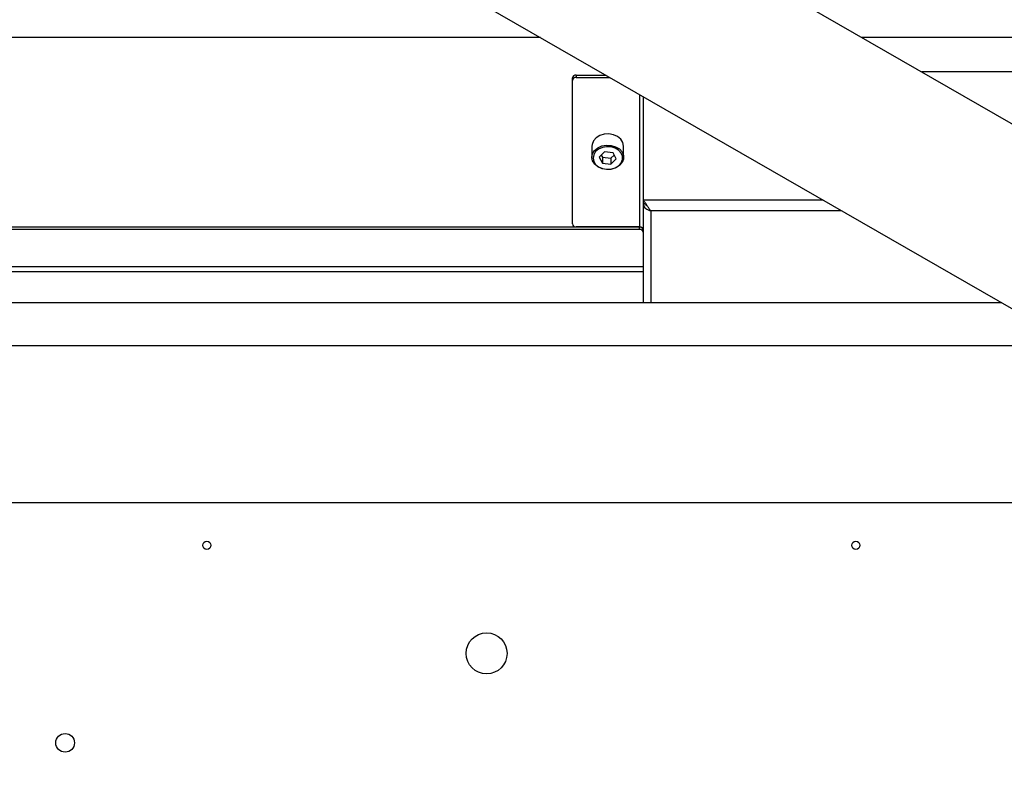
# Model space of a CAD drawing. Units: millimetres. Extents: x 20 to 410, y 10 to 287.
# Drawn here: x 155 to 169, y 108 to 118 of the extents above; entities that cross this region are included whole.
import ezdxf

# ---------------------------------------------------------------- set-up
doc = ezdxf.new("R2010")
doc.units = ezdxf.units.MM
doc.styles.add('SLDTEXTSTYLE0', font='TXT', dxfattribs={"width": 0.605})
doc.dimstyles.new('SLDDIMSTYLE2', dxfattribs={"dimtxt": 3.5, "dimasz": 3.302, "dimexe": 0, "dimexo": 0.0625, "dimgap": 0.875, "dimtad": 1, "dimdec": 0, "dimlfac": 20, "dimrnd": 1e-09, "dimzin": 12, "dimdsep": 46, "dimtxsty": 'SLDTEXTSTYLE0', "dimsah": 1, "dimcen": 0.09, "dimadec": 0, "dimazin": 3, "dimtfac": 1, "dimtdec": 0, "dimtofl": 0, "dimtmove": 0, "dimatfit": 3, "dimfxl": 1, "dimfrac": 2, "dimtolj": 1, "dimtzin": 12, "dimarcsym": 0})

# ---------------------------------------------------------------- blocks, each defined once
blk = doc.blocks.new('_D_2')
at = {"color": 7, "linetype": 'Continuous', "lineweight": 0}
for p, q in [((146.062, 157.688), (210.468, 157.688)), ((209.468, 157.688), (209.468, 91.383)), ((167.11, 91.383), (210.468, 91.383))]:
    blk.add_line(p, q, dxfattribs=at)
at = {"color": 7, "linetype": 'Continuous', "lineweight": 18}
for points in [[(209.468, 157.688), (208.96, 154.386), (209.976, 154.386)], [(209.468, 91.383), (209.976, 94.685), (208.96, 94.685)]]:
    blk.add_solid(points, dxfattribs=at)
at = {"color": 7, "linetype": 'Continuous', "lineweight": 18, "insert": (204.956, 120.329), "char_height": 3.5, "attachment_point": 1, "rotation": 90, "style": 'SLDTEXTSTYLE0'}
blk.add_mtext('1326', dxfattribs=at)

msp = doc.modelspace()

# ---------------------------------------------------------------- linework, layer by layer
at = {"color": 7, "linetype": 'Continuous', "lineweight": 25}
for p, q in [((174.398483, 113.719092), (141.883873, 132.438483)), ((143.933861, 128.777401), (175.30238, 110.71784)), ((162.368272, 118.164297), (143.946967, 118.164297)), ((194.857181, 118.164297), (166.677393, 118.164297)), ((162.796967, 117.589294), (162.796967, 117.621173)), ((162.846967, 117.659693), (162.846967, 117.627814)), ((162.846967, 117.659693), (163.244743, 117.659693)), ((162.846967, 117.627814), (163.300115, 117.627814)), ((183.146967, 117.702064), (167.480268, 117.702064)), ((162.796967, 115.663323), (162.796967, 117.589294)), ((163.746967, 117.370551), (163.746967, 115.980612)), ((163.06171, 116.730922), (163.059467, 116.7072)), ((163.059467, 116.7072), (163.059467, 116.557369)), ((163.484467, 116.557369), (163.484467, 116.7072)), ((163.229332, 116.630477), (163.157716, 116.560696)), ((163.157716, 116.560696), (163.200351, 116.478025)), ((163.185071, 116.58735), (163.200351, 116.557722)), ((163.200351, 116.557722), (163.200351, 116.478025)), ((163.200351, 116.557722), (163.314602, 116.544832)), ((163.343583, 116.617586), (163.229332, 116.630477)), ((163.314602, 116.544832), (163.358863, 116.587958)), ((163.386218, 116.534916), (163.343583, 116.617586)), ((163.200351, 116.478025), (163.314602, 116.465135)), ((163.314602, 116.544832), (163.314602, 116.465135)), ((163.314602, 116.465135), (163.386218, 116.534916)), ((163.746967, 115.980612), (163.746967, 115.942093)), ((163.746967, 115.938241), (163.746967, 114.603178)), ((163.803019, 115.903523), (163.803048, 115.903427)), ((163.696967, 115.622015), (143.946967, 115.622015)), ((163.696967, 115.590136), (143.946967, 115.590136)), ((163.696967, 115.624804), (162.846967, 115.624804)), ((163.696967, 115.590136), (163.696967, 115.622015)), ((168.55375, 114.603178), (153.271967, 114.603178)), ((169.552495, 114.028178), (153.196967, 114.028178)), ((153.196967, 111.928178), (173.200086, 111.928178))]:
    msp.add_line(p, q, dxfattribs=at)
at = {"color": 8, "linetype": 'Continuous', "lineweight": 25}
for p, q in [((163.696967, 117.399337), (163.696967, 115.624804)), ((166.161219, 115.980612), (163.746967, 115.980612)), ((166.405775, 115.839816), (163.846967, 115.839816)), ((163.846967, 115.839816), (163.846967, 114.603178)), ((163.746967, 115.018986), (154.076899, 115.018986)), ((163.746967, 115.089384), (154.181421, 115.089384))]:
    msp.add_line(p, q, dxfattribs=at)
at = {"color": 7, "linetype": 'Continuous', "lineweight": 25, "flags": 128}
for points in [[(163.484467, 116.7072), (163.484465, 116.707884), (163.474763, 116.756107), (163.447041, 116.799984), (163.403763, 116.835617), (163.348774, 116.859839), (163.286961, 116.870499), (163.223815, 116.866649), (163.164948, 116.848631), (163.11559, 116.818046), (163.080127, 116.777612), (163.06171, 116.730922)], [(163.467383, 116.525758), (163.467136, 116.571112), (163.449548, 116.614395), (163.416182, 116.651761), (163.370001, 116.67989), (163.315109, 116.696283), (163.256384, 116.699483), (163.199044, 116.689206), (163.148183, 116.666365), (163.108321, 116.632989), (163.083, 116.592045), (163.074469, 116.54717), (163.083487, 116.502351), (163.109252, 116.461571), (163.149475, 116.428453), (163.200582, 116.405941), (163.258032, 116.396033), (163.31672, 116.399612), (163.371432, 116.416358), (163.417305, 116.444784), (163.450265, 116.482364), (163.467383, 116.525758)], [(163.484467, 116.557369), (163.482224, 116.533647), (163.463807, 116.486957), (163.428344, 116.446523), (163.378986, 116.415938), (163.320119, 116.39792), (163.256973, 116.39407), (163.19516, 116.40473), (163.140171, 116.428952), (163.096894, 116.464585), (163.069172, 116.508462), (163.059469, 116.556685), (163.059467, 116.557369)], [(163.696967, 115.624804), (163.706722, 115.624191), (163.716101, 115.622377), (163.724746, 115.619431), (163.732322, 115.615467), (163.738541, 115.610636), (163.743161, 115.605124), (163.746006, 115.599144), (163.746967, 115.592925)]]:
    msp.add_lwpolyline(points, dxfattribs=at)
at = {"color": 8, "linetype": 'Continuous', "lineweight": 25, "flags": 128}
msp.add_lwpolyline([(163.059467, 116.557369), (163.068648, 116.604968), (163.095892, 116.649023), (163.138782, 116.684933), (163.193505, 116.709509), (163.255201, 116.720567), (163.318386, 116.717124), (163.377446, 116.699485), (163.427135, 116.66922), (163.463036, 116.629016), (163.481959, 116.582446), (163.484467, 116.557369)], dxfattribs=at)
at = {"color": 7, "linetype": 'Continuous', "lineweight": 25}
for centre, radius in [((157.896967, 111.353178), 0.055), ((166.596967, 111.353178), 0.055), ((161.646967, 109.903178), 0.275), ((155.996967, 108.703178), 0.125)]:
    msp.add_circle(centre, radius, dxfattribs=at)
for centre, start, end in [((162.841886, 117.614577), 83.5739203, 171.6465649), ((162.841886, 117.582699), 83.5739203, 171.6465649), ((162.841886, 115.669919), 188.3534351, 276.4260797), ((163.702048, 115.5769), 8.3534351, 96.4260797), ((163.702048, 115.545021), 8.3534351, 96.4260797)]:
    msp.add_arc(centre, 0.0454, start, end, dxfattribs=at)
msp.add_open_spline([(163.846967, 115.839816), (163.838634, 115.850869), (163.821967, 115.872976), (163.796967, 115.913184), (163.771967, 115.952074), (163.7553, 115.971099), (163.746967, 115.980612)], degree=3, dxfattribs=at)
for points, knots in [([(163.802812, 115.903731), (163.800864, 115.905242), (163.790582, 115.913216), (163.771967, 115.927871), (163.7553, 115.937352), (163.746967, 115.942093)], [0, 0, 0, 0, 0.10467001, 0.552335005, 1, 1, 1, 1]), ([(163.746967, 115.938241), (163.748164, 115.928201), (163.750559, 115.908122), (163.769181, 115.880704), (163.796394, 115.858514), (163.824212, 115.84557), (163.841414, 115.84122), (163.846967, 115.839816)], [0, 0, 0, 0, 0.223355729, 0.446742145, 0.670128691, 0.893515032, 1, 1, 1, 1])]:
    msp.add_open_spline(points, degree=3, knots=knots, dxfattribs=at)

# ---------------------------------------------------------------- dimensions: what is measured, and where the dimension line sits
at = {"color": 7, "linetype": 'Continuous', "lineweight": 18}
dim = msp.add_linear_dim(base=(209.467679, 91.382819), p1=(146.061906, 157.688178), p2=(167.109913, 91.382819), angle=90, dimstyle='SLDDIMSTYLE2', dxfattribs=at)
dim.commit()
dim.dimension.update_dxf_attribs({"geometry": '_D_2', "text_midpoint": (209.467679, 124.713766), "dimtype": 160})

doc.saveas('drawing.dxf')
